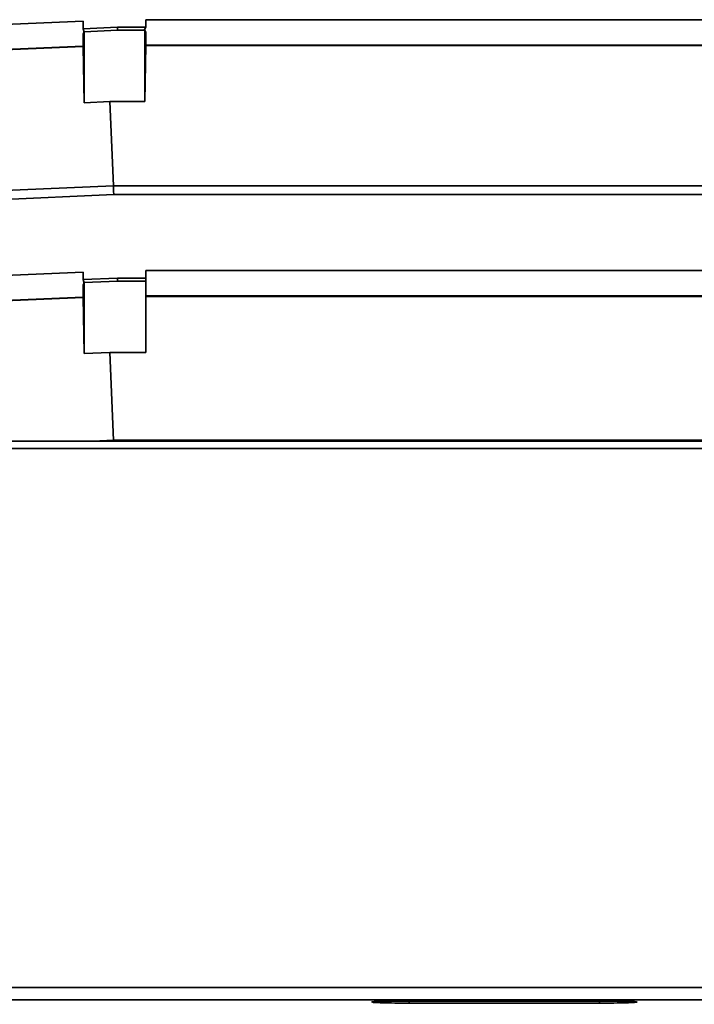
# Model space of a CAD drawing. Units: millimetres. Extents: x 302 to 637, y 38 to 411.
# Drawn here: x 361 to 388, y 143 to 182 of the extents above; entities that cross this region are included whole.
import ezdxf

# ---------------------------------------------------------------- set-up
doc = ezdxf.new("R2010")
doc.units = ezdxf.units.MM
doc.header["$PDSIZE"] = -1
doc.layers.add('Размеры', color=8, linetype='Continuous')
doc.styles.add('SLDTEXTSTYLE0', font='verdana.ttf')
doc.dimstyles.new('SLDDIMSTYLE1', dxfattribs={"dimtxt": 3.5, "dimasz": 5, "dimexe": 2, "dimexo": 0.0625, "dimgap": 0.875, "dimtad": 1, "dimdec": 1, "dimrnd": 1e-09, "dimzin": 9, "dimtxsty": 'SLDTEXTSTYLE0', "dimcen": 0.09, "dimadec": 1, "dimazin": 3, "dimtfac": 1, "dimtdec": 1, "dimtmove": 0, "dimatfit": 0, "dimfxl": 1, "dimfrac": 2, "dimtolj": 1, "dimtzin": 12, "dimarcsym": 0})

# ---------------------------------------------------------------- blocks, each defined once
blk = doc.blocks.new('*D13')
at = {"layer": 'Defpoints', "color": 0, "transparency": 16777216}
for p in [(506.715, 164.772), (301.715, 156.045), (506.715, 123)]:
    blk.add_point(p, dxfattribs=at)
at = {"layer": 'Размеры', "color": 0, "lineweight": -2, "transparency": 16777216}
for p, q in [((506.715, 164.709), (506.715, 121)), ((301.715, 155.982), (301.715, 121)), ((306.715, 123), (501.715, 123))]:
    blk.add_line(p, q, dxfattribs=at)
at = {"layer": 'Размеры', "color": 0, "transparency": 16777216}
for points in [[(306.715, 123.833), (306.715, 122.167), (301.715, 123)], [(501.715, 123.833), (501.715, 122.167), (506.715, 123)]]:
    blk.add_solid(points, dxfattribs=at)
at = {"layer": 'Размеры', "color": 0, "transparency": 16777216, "insert": (404.215, 125.698), "char_height": 3.5, "attachment_point": 5, "style": 'SLDTEXTSTYLE0'}
blk.add_mtext('\\A1;205', dxfattribs=at)

msp = doc.modelspace()

# ---------------------------------------------------------------- linework, layer by layer
at = {"color": 7, "linetype": 'Continuous', "lineweight": 35}
for p, q in [((324.261, 180.503), (363.415, 182.212)), ((363.415, 182.212), (363.415, 181.911)), ((365.915, 182.27), (402.965, 182.27)), ((365.915, 181.97), (365.915, 182.27)), ((363.415, 181.911), (364.787, 181.97)), ((363.415, 181.911), (363.45, 181.772)), ((363.415, 181.701), (363.45, 181.772)), ((363.459, 181.79), (363.45, 181.772)), ((364.79, 181.848), (363.459, 181.79)), ((363.459, 181.79), (363.459, 178.961)), ((364.787, 181.97), (365.915, 181.97)), ((364.79, 181.848), (364.787, 181.97)), ((365.854, 181.848), (364.79, 181.848)), ((365.854, 181.848), (365.915, 181.97)), ((365.854, 181.848), (365.872, 181.848)), ((365.872, 179.006), (365.872, 181.848)), ((365.872, 181.848), (365.915, 181.761)), ((365.915, 181.761), (365.915, 181.256)), ((363.415, 181.214), (363.415, 181.701)), ((324.361, 179.495), (363.42, 181.2)), ((363.415, 181.214), (324.365, 179.509)), ((363.42, 181.2), (363.415, 181.214)), ((363.42, 181.2), (363.459, 178.961)), ((365.911, 181.242), (365.872, 179.006)), ((365.915, 181.256), (365.911, 181.242)), ((402.97, 181.242), (365.911, 181.242)), ((365.915, 181.256), (402.965, 181.256)), ((364.48, 179.006), (363.459, 178.961)), ((364.48, 179.006), (364.627, 175.652)), ((365.872, 179.006), (364.48, 179.006)), ((364.627, 175.652), (324.263, 173.89)), ((364.627, 175.652), (399.468, 175.652)), ((324.261, 173.536), (364.634, 175.299)), ((364.634, 175.299), (398.901, 175.299)), ((363.415, 172.212), (324.261, 170.503)), ((363.415, 172.212), (363.415, 171.911)), ((363.415, 171.911), (364.787, 171.97)), ((364.787, 171.97), (365.915, 171.97)), ((364.79, 171.848), (364.787, 171.97)), ((396.699, 172.27), (365.915, 172.27)), ((365.915, 171.97), (365.915, 172.27)), ((365.915, 171.848), (365.915, 171.97)), ((363.415, 171.911), (363.45, 171.772)), ((363.415, 171.701), (363.45, 171.772)), ((363.415, 171.214), (363.415, 171.701)), ((363.459, 171.79), (363.45, 171.772)), ((364.79, 171.848), (363.459, 171.79)), ((363.459, 171.79), (363.459, 168.961)), ((364.79, 171.848), (365.915, 171.848)), ((365.915, 169.006), (365.915, 171.848)), ((324.361, 169.495), (363.42, 171.2)), ((363.415, 171.214), (324.365, 169.509)), ((363.42, 171.2), (363.415, 171.214)), ((363.42, 171.2), (363.459, 168.961)), ((396.041, 171.256), (365.915, 171.256)), ((365.915, 171.242), (396.038, 171.242)), ((364.48, 169.006), (363.459, 168.961)), ((365.915, 169.006), (364.48, 169.006)), ((364.48, 169.006), (364.633, 165.506)), ((324.749, 165.47), (393.009, 165.47)), ((364.633, 165.506), (363.819, 165.47)), ((364.633, 165.506), (392.868, 165.506)), ((393.009, 165.17), (324.749, 165.17)), ((312.135, 143.693), (388.383, 143.693)), ((312.135, 143.193), (388.383, 143.193)), ((376.415, 143.149), (384.015, 143.149)), ((376.415, 143.149), (384.015, 143.149)), ((384.015, 143.068), (376.415, 143.068)), ((385.515, 143.109), (385.515, 143.107))]:
    msp.add_line(p, q, dxfattribs=at)
at = {"color": 8, "linetype": 'Continuous', "lineweight": 35}
for p, q in [((376.415, 143.149), (376.415, 143.068)), ((384.015, 143.068), (384.015, 143.149))]:
    msp.add_line(p, q, dxfattribs=at)
at = {"color": 7, "linetype": 'Continuous', "lineweight": 35}
for points, knots in [([(364.627, 175.652), (364.627, 175.628), (364.628, 175.579), (364.63, 175.491), (364.632, 175.397), (364.634, 175.332), (364.634, 175.299)], [0, 0, 0, 0, 0.250003, 0.500012, 0.750004, 1, 1, 1, 1]), ([(374.915, 143.109), (374.936, 143.115), (374.976, 143.125), (375.226, 143.133), (375.351, 143.137)], [0, 0, 0, 0, 0.499062, 1, 1, 1, 1]), ([(375.351, 143.137), (375.506, 143.14), (375.817, 143.147), (376.216, 143.148), (376.415, 143.149)], [0, 0, 0, 0, 0.499763, 1, 1, 1, 1]), ([(376.415, 143.068), (376.218, 143.068), (375.823, 143.069), (375.514, 143.076), (375.359, 143.079)], [0, 0, 0, 0, 0.499073, 1, 1, 1, 1]), ([(384.015, 143.149), (384.215, 143.148), (384.614, 143.147), (384.925, 143.14), (385.08, 143.137)], [0, 0, 0, 0, 0.499091, 1, 1, 1, 1]), ([(385.072, 143.079), (384.918, 143.076), (384.609, 143.069), (384.213, 143.068), (384.015, 143.068)], [0, 0, 0, 0, 0.499769, 1, 1, 1, 1]), ([(385.515, 143.107), (385.495, 143.102), (385.454, 143.091), (385.2, 143.083), (385.072, 143.079)], [0, 0, 0, 0, 0.499079, 1, 1, 1, 1]), ([(385.08, 143.137), (385.205, 143.133), (385.455, 143.125), (385.495, 143.115), (385.515, 143.109)], [0, 0, 0, 0, 0.499784, 1, 1, 1, 1])]:
    msp.add_open_spline(points, degree=3, knots=knots, dxfattribs=at)
at = {"color": 8, "linetype": 'Continuous', "lineweight": 35}
msp.add_open_spline([(375.359, 143.079), (375.226, 143.083), (375.024, 143.089), (374.984, 143.097), (374.97, 143.1)], degree=3, knots=[0, 0, 0, 0, 0.65491, 1, 1, 1, 1], dxfattribs=at)

# ---------------------------------------------------------------- dimensions: what is measured, and where the dimension line sits
at = {"layer": 'Размеры'}
dim = msp.add_linear_dim(base=(506.715, 123), p1=(301.715, 156.045), p2=(506.715, 164.772), dimstyle='SLDDIMSTYLE1', dxfattribs=at)
dim.commit()
dim.dimension.update_dxf_attribs({"geometry": '*D13', "text_midpoint": (404.215, 125.698)})

doc.saveas('drawing.dxf')
